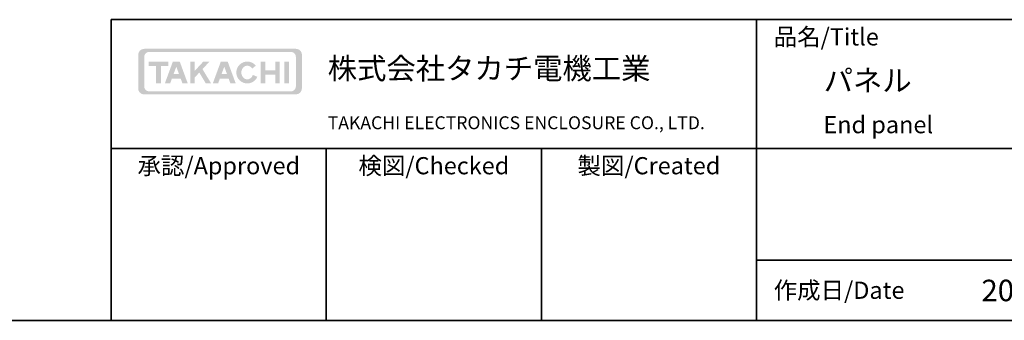
# Model space of a CAD drawing. Units: millimetres. Extents: x 29 to 3578, y 16 to 718.
# Drawn here: x 3195 to 3424, y 16 to 86 of the extents above; entities that cross this region are included whole.
import ezdxf

# ---------------------------------------------------------------- set-up
doc = ezdxf.new("R2010")
doc.units = ezdxf.units.MM
doc.header["$LTSCALE"] = 2
for name, color, linetype, lineweight in [('Border (ISO)', 7, 'Continuous', 35), ('Hatch (ISO)', 1, 'Continuous', 18), ('Title (ISO)', 7, 'Continuous', 35)]:
    doc.layers.add(name, color=color, linetype=linetype, lineweight=lineweight)
doc.styles.add('Note Text (TK)', font='txt')
doc.styles.add('文字スタイル67', font='arial.ttf')

# ---------------------------------------------------------------- blocks, each defined once
blk = doc.blocks.new('図面枠 tk図枠')
at = {"layer": 'Border (ISO)'}
blk.add_line((14.50000000000001, 8.000000000000007), (405.4999999999999, 8.000000000000007), dxfattribs=at)
blk = doc.blocks.new('表題欄 tk表題欄')
at = {"layer": 'Hatch (ISO)'}
h = blk.add_hatch(color=256, dxfattribs=at)
edge = h.paths.add_edge_path(flags=0)
edge.add_arc((95.57537688673352, 236.2990653650367), 0.5958259999999996, 269.9999999999897, 360)
edge.add_line((96.17120288673351, 236.2990653650368), (96.17120288673348, 239.7107813650365))
edge.add_arc((95.5753768867335, 239.7107813650366), 0.5958259999999996, 0, 90.0000000000068)
edge.add_line((95.57537688673342, 240.3066073650366), (79.13710888673356, 240.3066073650366))
edge.add_arc((79.13710888673353, 239.7107813650366), 0.5958259999999996, 89.99999999999744, 180)
edge.add_line((78.54128288673353, 239.7107813650365), (78.54128288673331, 236.2990653650368))
edge.add_arc((79.13710888673332, 236.2990653650365), 0.5958259999999996, 180, 270.0000000000231)
edge.add_line((79.13710888673356, 235.7032393650365), (95.57537688673342, 235.7032393650367))
edge = h.paths.add_edge_path()
edge.add_line((77.83935088673357, 239.9556413650366), (77.83935088673357, 236.0542053650368))
edge.add_arc((78.54128288673346, 236.0542053650367), 0.7019319999998935, 180, 270.0000000000087)
edge.add_line((78.54128288673357, 235.3522733650368), (96.17120288673352, 235.3522733650368))
edge.add_arc((96.17120288673351, 236.0542053650367), 0.7019319999998921, 270, 360)
edge.add_line((96.8731348867334, 236.0542053650368), (96.87313488673352, 239.9556413650366))
edge.add_arc((96.1712028867336, 239.9556413650367), 0.7019319999998921, 0, 90.00000000000873)
edge.add_line((96.17120288673348, 240.6575733650367), (78.54128288673357, 240.6575733650366))
edge.add_arc((78.54128288673357, 239.9556413650366), 0.7019319999999984, 90, 180)
for points in [[(79.07181288673355, 239.1476033650369), (79.07181288673355, 238.6578833650367), (79.92066088673353, 238.6578833650367), (79.92066088673353, 236.6581933650368), (80.50832488673353, 236.6581933650368), (80.50832488673353, 238.6578833650367), (81.35717288673355, 238.6578833650367), (81.35717288673355, 239.1476033650369)], [(85.68407849525303, 236.6581933650368), (84.9434673993943, 237.8918698287545), (84.41792288673358, 237.3246628822781), (84.41792288673358, 236.6581933650368), (83.89555488673355, 236.6581933650368), (83.89555488673355, 239.1476033650369), (84.41792288673358, 239.1476033650369), (84.41792288673358, 238.0993979968839), (85.38913556809511, 239.1476033650369), (86.10696490847272, 239.1476033650369), (85.31925422435492, 238.2974470774499), (86.30334488673353, 236.6581933650368)], [(92.09142939614459, 239.1476033650369), (92.09142939614459, 236.6581933650368), (92.60971639614465, 236.6581933650368), (92.60971639614465, 237.6580383650368), (93.76872039614462, 237.6580383650368), (93.76872039614462, 236.6581933650368), (94.28700739614459, 236.6581933650368), (94.28700739614459, 239.1476033650369), (93.76872039614462, 239.1476033650369), (93.76872039614462, 238.1477583650367), (92.60971639614465, 238.1477583650367), (92.60971639614465, 239.1476033650369)], [(94.84202339614467, 239.1476033650369), (94.84202339614467, 236.6581933650368), (95.36439139614473, 236.6581933650368), (95.36439139614473, 239.1476033650369)]]:
    blk.add_hatch(color=256, dxfattribs=at).paths.add_polyline_path(points)
h = blk.add_hatch(color=256, dxfattribs=at)
h.paths.add_polyline_path([(82.59020695886475, 237.7110913650368), (81.95242681460243, 237.7110913650368), (82.27131688673356, 238.5794973650367)], flags=0)
h.paths.add_polyline_path([(82.77903014574996, 237.1968853650368), (81.76360362771717, 237.1968853650368), (81.56578886050404, 236.6581933650368), (80.94907288673355, 236.6581933650368), (81.86321688673357, 239.1476033650369), (82.67941688673353, 239.1476033650369), (83.59356088673351, 236.6581933650368), (82.97684491296302, 236.6581933650368)])
h = blk.add_hatch(color=256, dxfattribs=at)
h.paths.add_polyline_path([(87.52707281460246, 237.7110913650368), (88.16485295886469, 237.7110913650368), (87.84596288673359, 238.5794973650367)], flags=0)
h.paths.add_polyline_path([(87.14043486050403, 236.6581933650368), (87.3382496277172, 237.1968853650368), (88.35367614574989, 237.1968853650368), (88.551490912963, 236.6581933650368), (89.16820688673343, 236.6581933650368), (88.25406288673352, 239.1476033650369), (87.43786288673356, 239.1476033650369), (86.52371888673358, 236.6581933650368)])
h = blk.add_hatch(color=256, dxfattribs=at)
edge = h.paths.add_edge_path()
edge.add_arc((90.52309888673334, 237.9028983650369), 1.273272000000011, 38.55054079078439, 336.5820184016556)
edge.add_line((91.69149139614446, 237.3968543650369), (91.17255542714857, 237.6216113977801))
edge.add_ellipse((90.52309888673352, 237.9028983650369), major_axis=(0, -0.7998759999999119), ratio=0.8673469387756529, start_angle=128.5505407907963, end_angle=426.582018401653, ccw=False)
edge.add_line((91.09381514418376, 238.3576891122095), (91.51887237036831, 238.6964075050431))
at = {"layer": 'Title (ISO)'}
for p, q in [((74.70882392282105, 244.052739026017), (255.7088239228211, 244.052739026017)), ((74.70882392282105, 209.052739026017), (74.70882392282105, 244.052739026017)), ((149.7088239228211, 244.052739026017), (149.7088239228211, 209.052739026017)), ((74.70882392282105, 229.052739026017), (230.7088239228211, 229.052739026017)), ((99.70882392282108, 229.052739026017), (99.70882392282108, 209.052739026017)), ((124.708823922821, 229.052739026017), (124.708823922821, 209.052739026017)), ((149.7088239228211, 216.052739026017), (230.7088239228211, 216.052739026017)), ((255.7088239228211, 209.052739026017), (74.70882392282105, 209.052739026017))]:
    blk.add_line(p, q, dxfattribs=at)
at = {"layer": 'Title (ISO)', "color": 1, "char_height": 2.000000029802322, "line_spacing_factor": 1.5, "style": 'Note Text (TK)'}
for s, insert, attachment_point in [('\\fＭＳ Ｐゴシック|b0|i0;\\H2.0000;品名/Title', (151.708823922821, 242.052739026017), 4), ('\\fＭＳ Ｐゴシック|b0|i0;\\H2.0000;承認/Approved', (87.20882392282108, 227.052739026017), 5), ('\\fＭＳ Ｐゴシック|b0|i0;\\H2.0000;検図/Checked', (112.208823922821, 227.052739026017), 5), ('\\fＭＳ Ｐゴシック|b0|i0;\\H2.0000;製図/Created', (137.2088239228211, 227.052739026017), 5), ('\\fＭＳ Ｐゴシック|b0|i0;\\H2.0000;作成日/Date', (151.708823922821, 212.552739026017), 4)]:
    blk.add_mtext(s, dxfattribs=dict(at, insert=insert, attachment_point=attachment_point))
at = {"layer": 'Title (ISO)', "color": 7, "attachment_point": 4, "line_spacing_factor": 1.5, "style": 'Note Text (TK)'}
for s, insert, char_height in [('株式会社タカチ電機工業', (99.87313488673345, 238.052739026017), 2.5), ('\\fArial|b0|i0;\\H1.4986;TAKACHI ELECTRONICS ENCLOSURE CO., LTD.', (99.87313488673342, 232.052739026017), 1.49859994649887)]:
    blk.add_mtext(s, dxfattribs=dict(at, insert=insert, char_height=char_height))
at = {"layer": 'Title (ISO)', "color": 7}
for tag, p, height, style in [('<品名>_001', (157.524164831912, 235.6393867532898), 2.5, 'Note Text (TK)'), ('<Title>_001', (157.7088239228211, 230.5520568828656), 2.000000029802322, '文字スタイル67'), ('<尺度>_001', (239.8139375591847, 222.3098412987444), 2.5, 'Note Text (TK)'), ('<ページ_No.>_001', (237.9488807410029, 213.302739026017), 2.5, 'Note Text (TK)'), ('<総ページ数>_001', (246.7926307410029, 213.302739026017), 2.5, 'Note Text (TK)'), ('作成日_001', (175.6250171046392, 211.2814322078352), 2.5, 'Note Text (TK)')]:
    blk.add_attdef(tag, p, '', height=height, dxfattribs=dict(at, style=style))

msp = doc.modelspace()

# ---------------------------------------------------------------- block references
at = {"xscale": 2, "yscale": 2, "zscale": 2}
msp.add_blockref('図面枠 tk図枠', (2767, 0), dxfattribs=at)
ref = msp.add_blockref('表題欄 tk表題欄', (3066.582352154358, -402.1054780520341), dxfattribs=dict(xscale=2, yscale=2, zscale=2))
ref.add_attrib('<品名>_001', 'パネル', (3381.630681818182, 69.32954545454548), dxfattribs={"layer": 'Title (ISO)', "color": 7, "height": 5, "style": 'Note Text (TK)'})
ref.add_attrib('作成日_001', '2017/09/11', (3418.315340909091, 20.4573863636364), dxfattribs={"layer": 'Title (ISO)', "color": 7, "height": 5, "style": 'Note Text (TK)'})
ref.add_attrib('<Title>_001', 'End panel', (3381.557980893823, 59.55525236592044), dxfattribs={"layer": 'Title (ISO)', "color": 7, "height": 4.000000059604644, "style": '文字スタイル67'})

doc.saveas('drawing.dxf')
